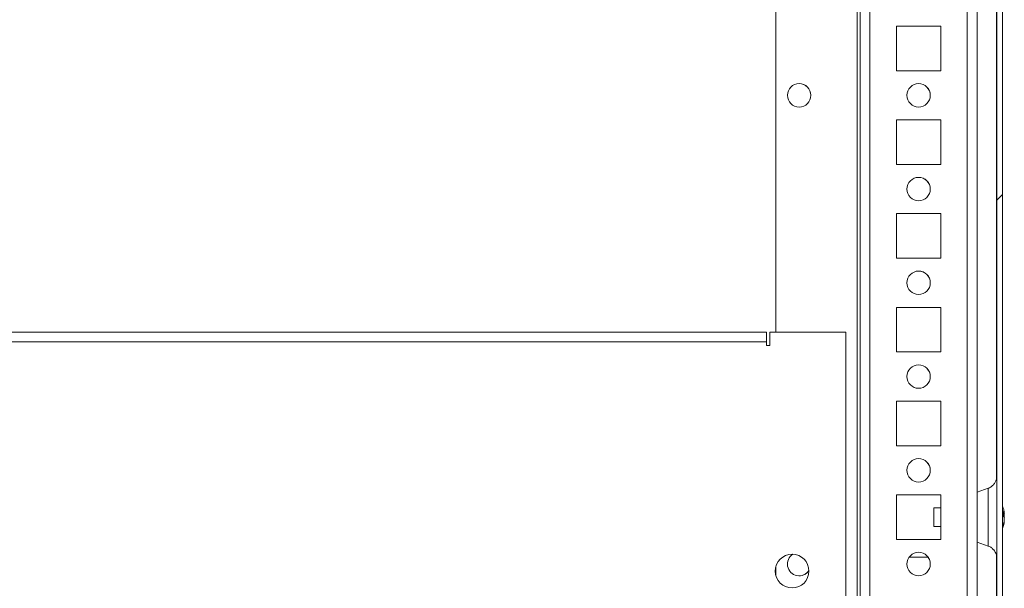
# Model space of a CAD drawing. Units: millimetres. Extents: x -3786 to 4614, y -3385 to 2555.
# Drawn here: x -2843 to -2632, y 1541 to 1662 of the extents above; entities that cross this region are included whole.
import ezdxf

# ---------------------------------------------------------------- set-up
doc = ezdxf.new("R2010")
doc.units = ezdxf.units.MM
doc.header["$LTSCALE"] = 5

msp = doc.modelspace()

# ---------------------------------------------------------------- hatches: boundary and pattern name
at = {"linetype": 'Continuous', "lineweight": 18}
h = msp.add_hatch(dxfattribs=at)
h.set_pattern_fill('ANSI32', scale=20, style=0)
h.set_pattern_definition([(45, (-4838.75, 1035.56), (-134.704, 134.704), []), (45, (-4748.94, 1035.56), (-134.704, 134.704), [])])
edge = h.paths.add_edge_path(flags=0)
edge.add_line((-2634.15, 1459.46), (-2634.15, 1460.38))
edge.add_line((-2634.15, 1460.38), (-2635.35, 1460.38))
edge.add_line((-2635.35, 1460.38), (-2635.35, 1459.46))
edge.add_arc((-2635.95, 1459.46), 0.6, 350, 360, ccw=False)
edge.add_line((-2635.36, 1459.35), (-2637.56, 1446.88))
edge.add_arc((-2636.33, 1446.66), 1.25, 170, 350)
edge.add_line((-2635.1, 1446.44), (-2632.9, 1458.92))
edge.add_ellipse((-2634.67, 1459.23), major_axis=(1.8, 0), ratio=1, start_angle=350, end_angle=360)
edge.add_line((-2632.87, 1459.23), (-2632.87, 2233.07))
edge.add_ellipse((-2634.67, 2233.07), major_axis=(1.8, 0), ratio=1, start_angle=360, end_angle=370)
edge.add_line((-2632.9, 2233.39), (-2635.1, 2245.86))
edge.add_arc((-2636.33, 2245.65), 1.25, 10, 190)
edge.add_line((-2637.56, 2245.43), (-2635.36, 2232.95))
edge.add_arc((-2635.95, 2232.85), 0.6, 0, 10, ccw=False)
edge.add_line((-2635.35, 2232.85), (-2635.35, 2231.93))
edge.add_line((-2635.35, 2231.93), (-2634.15, 2231.93))
edge.add_line((-2634.15, 2231.93), (-2634.15, 2232.85))
edge.add_ellipse((-2635.95, 2232.85), major_axis=(1.8, 0), ratio=1, start_angle=360, end_angle=370)
edge.add_line((-2634.18, 2233.16), (-2636.38, 2245.64))
edge.add_arc((-2636.33, 2245.65), 0.05, 10, 190, ccw=False)
edge.add_line((-2636.28, 2245.66), (-2634.08, 2233.18))
edge.add_arc((-2634.67, 2233.07), 0.6, 0, 10, ccw=False)
edge.add_line((-2634.07, 2233.07), (-2634.07, 2233.02))
edge.add_line((-2634.07, 2233.02), (-2634.07, 1459.29))
edge.add_line((-2634.07, 1459.29), (-2634.07, 1459.23))
edge.add_arc((-2634.67, 1459.23), 0.6, 350, 360, ccw=False)
edge.add_line((-2634.08, 1459.13), (-2636.28, 1446.65))
edge.add_arc((-2636.33, 1446.66), 0.05, 170, 350, ccw=False)
edge.add_line((-2636.38, 1446.67), (-2634.18, 1459.15))
edge.add_ellipse((-2635.95, 1459.46), major_axis=(-1.8, 0), ratio=1, start_angle=170, end_angle=180)

# ---------------------------------------------------------------- linework, layer by layer
at = {"color": 7, "linetype": 'Continuous', "lineweight": 18}
for p, q in [((-2634.07, 1459.29, -268.17), (-2634.07, 2233.02, -268.17)), ((-2632.87, 1459.23, -268.17), (-2632.87, 2233.07, -268.17)), ((-2663.28, 1492.65, -268.17), (-2663.28, 2171.15, -268.17)), ((-2638.28, 1494.16, -268.17), (-2638.28, 2146.15, -268.17)), ((-2634.07, 1562.14, -268.17), (-2634.07, 1840.2, -268.17)), ((-2634.17, 1838.07, -268.17), (-2634.17, 1564.32, -268.17)), ((-2681.29, 1595.65, -268.17), (-2681.29, 1697.15, -268.17)), ((-2646.03, 1660.9, -268.17), (-2655.53, 1660.9, -268.17)), ((-2655.53, 1660.9, -268.17), (-2655.53, 1651.4, -268.17)), ((-2646.03, 1651.4, -268.17), (-2646.03, 1660.9, -268.17)), ((-2655.53, 1651.4, -268.17), (-2646.03, 1651.4, -268.17)), ((-2646.03, 1640.9, -268.17), (-2655.53, 1640.9, -268.17)), ((-2655.53, 1640.9, -268.17), (-2655.53, 1631.4, -268.17)), ((-2646.03, 1631.4, -268.17), (-2646.03, 1640.9, -268.17)), ((-2655.53, 1631.4, -268.17), (-2646.03, 1631.4, -268.17)), ((-2646.03, 1620.9, -268.17), (-2655.53, 1620.9, -268.17)), ((-2655.53, 1620.9, -268.17), (-2655.53, 1611.4, -268.17)), ((-2646.03, 1611.4, -268.17), (-2646.03, 1620.9, -268.17)), ((-2655.53, 1611.4, -268.17), (-2646.03, 1611.4, -268.17)), ((-2646.03, 1600.9, -268.17), (-2655.53, 1600.9, -268.17)), ((-2655.53, 1600.9, -268.17), (-2655.53, 1591.4, -268.17)), ((-2646.03, 1591.4, -268.17), (-2646.03, 1600.9, -268.17)), ((-2993.29, 1595.65, -268.17), (-2683.29, 1595.65, -268.17)), ((-2683.29, 1595.65, -268.17), (-2683.29, 1593.55, -268.17)), ((-2666.29, 1595.65, -268.17), (-2682.54, 1595.65, -268.17)), ((-2682.54, 1592.8, -268.17), (-2682.54, 1595.65, -268.17)), ((-2666.29, 1472.65, -268.17), (-2666.29, 1595.65, -268.17)), ((-2683.29, 1593.55, -268.17), (-2993.29, 1593.55, -268.17)), ((-2683.29, 1593.55, -268.17), (-2683.29, 1592.8, -268.17)), ((-2683.29, 1592.8, -268.17), (-2682.54, 1592.8, -268.17)), ((-2655.53, 1591.4, -268.17), (-2646.03, 1591.4, -268.17)), ((-2646.03, 1580.9, -268.17), (-2655.53, 1580.9, -268.17)), ((-2655.53, 1580.9, -268.17), (-2655.53, 1571.4, -268.17)), ((-2646.03, 1571.4, -268.17), (-2646.03, 1580.9, -268.17)), ((-2655.53, 1571.4, -268.17), (-2646.03, 1571.4, -268.17)), ((-2635.92, 1562.32, -268.17), (-2638.28, 1561.46, -268.17)), ((-2646.03, 1560.9, -268.17), (-2655.53, 1560.9, -268.17)), ((-2655.53, 1560.9, -268.17), (-2655.53, 1551.4, -268.17)), ((-2646.03, 1551.4, -268.17), (-2646.03, 1560.9, -268.17)), ((-2646.03, 1558.15, -268.17), (-2647.51, 1558.15, -268.17)), ((-2632.49, 1557.15, -268.17), (-2632.49, 1556.95, -268.17)), ((-2632.49, 1556.31, -268.17), (-2632.49, 1556.77, -268.17)), ((-2632.49, 1556, -268.17), (-2632.49, 1555.54, -268.17)), ((-2647.51, 1554.15, -268.17), (-2646.03, 1554.15, -268.17)), ((-2632.49, 1555.16, -268.17), (-2632.49, 1555.35, -268.17)), ((-2655.53, 1551.4, -268.17), (-2646.03, 1551.4, -268.17)), ((-2638.28, 1550.85, -268.17), (-2635.92, 1549.98, -268.17)), ((-2634.07, 1492.14, -268.17), (-2634.07, 1550.2, -268.17)), ((-2652.78, 1547.65, -268.17), (-2648.78, 1547.65, -268.17)), ((-2634.17, 1548.07, -268.17), (-2634.17, 1494.21, -268.17)), ((-2681.29, 1543.81, -268.17), (-2681.29, 1545.5, -268.17)), ((-2681.29, 1545.5, -268.17), (-2681.29, 1543.81, -268.17))]:
    msp.add_line(p, q, dxfattribs=at)
at = {"color": 8, "linetype": 'Continuous', "lineweight": 18}
for p, q in [((-2663.89, 1492.65, -268.17), (-2663.89, 2171.09, -268.17)), ((-2663.28, 2171.15, -268.17), (-2663.28, 1494.05, -268.17)), ((-2661.18, 1496.15, -268.17), (-2661.18, 2146.15, -268.17)), ((-2640.38, 1496.15, -268.17), (-2640.38, 2146.15, -268.17)), ((-2634.07, 1564.95, -268.17), (-2634.07, 1564.93, -268.17))]:
    msp.add_line(p, q, dxfattribs=at)
at = {"color": 7, "linetype": 'Continuous', "lineweight": 18, "elevation": -268.17, "flags": 128}
for points in [[(-2634.07, 1547.35), (-2634.07, 1547.36), (-2634.07, 1547.63), (-2634.07, 1548.25), (-2634.07, 1549.19), (-2634.07, 1550.42), (-2634.07, 1551.88), (-2634.07, 1553.52), (-2634.07, 1555.26), (-2634.07, 1557.04), (-2634.07, 1558.79), (-2634.07, 1560.42), (-2634.07, 1561.89), (-2634.07, 1563.11), (-2634.07, 1564.05), (-2634.07, 1564.67), (-2634.07, 1564.94), (-2634.07, 1564.95)], [(-2634.07, 1564.93), (-2634.07, 1564.85), (-2634.07, 1564.41), (-2634.07, 1563.62), (-2634.07, 1562.53), (-2634.07, 1562.22)], [(-2647.51, 1556.9), (-2647.51, 1556.13), (-2647.51, 1555.37), (-2647.51, 1554.72), (-2647.51, 1554.3), (-2647.51, 1554.15), (-2647.51, 1554.31), (-2647.51, 1554.75), (-2647.51, 1555.41), (-2647.51, 1556.18), (-2647.51, 1556.94), (-2647.51, 1557.58), (-2647.51, 1558.01), (-2647.51, 1558.15), (-2647.51, 1557.99), (-2647.51, 1557.55), (-2647.51, 1556.9)], [(-2632.49, 1556.77), (-2632.51, 1556.9), (-2632.52, 1556.96)]]:
    msp.add_lwpolyline(points, dxfattribs=at)
at = {"color": 8, "linetype": 'Continuous', "lineweight": 18, "elevation": -268.17, "flags": 128}
for points in [[(-2635.92, 1562.32), (-2635.92, 1562.28), (-2635.92, 1561.92), (-2635.92, 1561.23), (-2635.92, 1560.24), (-2635.92, 1559.02), (-2635.92, 1557.63), (-2635.92, 1556.15), (-2635.92, 1554.68), (-2635.92, 1553.29), (-2635.92, 1552.06), (-2635.92, 1551.08), (-2635.92, 1550.38), (-2635.92, 1550.03), (-2635.92, 1549.98)], [(-2634.07, 1547.89), (-2634.07, 1547.45), (-2634.07, 1547.35)]]:
    msp.add_lwpolyline(points, dxfattribs=at)
at = {"color": 7, "linetype": 'Continuous', "lineweight": 18}
for centre, radius in [((-2676.29, 1646.15, -268.17), 2.5), ((-2650.78, 1646.15, -268.17), 2.5), ((-2650.78, 1626.15, -268.17), 2.5), ((-2650.78, 1606.15, -268.17), 2.5), ((-2650.78, 1586.15, -268.17), 2.5), ((-2650.78, 1566.15, -268.17), 2.5), ((-2677.79, 1544.65, -268.17), 3.6), ((-2650.78, 1546.15, -268.17), 2.5)]:
    msp.add_circle(centre, radius, dxfattribs=at)
for centre, radius, start, end in [((-2676.29, 1646.15, -268.17), 2.5, 359.9915, 90), ((-2650.78, 1646.15, -268.17), 2.5, 359.9915, 90), ((-2676.29, 1646.15, -268.17), 2.5, 270, 359.9915), ((-2650.78, 1646.15, -268.17), 2.5, 270, 359.9915), ((-2650.78, 1626.15, -268.17), 2.5, 359.9915, 90), ((-2650.78, 1626.15, -268.17), 2.5, 270, 359.9915), ((-2650.78, 1606.15, -268.17), 2.5, 359.9915, 90), ((-2650.78, 1606.15, -268.17), 2.5, 270, 359.9915), ((-2650.78, 1586.15, -268.17), 2.5, 359.9915, 90), ((-2650.78, 1586.15, -268.17), 2.5, 270, 359.9915), ((-2650.78, 1566.15, -268.17), 2.5, 359.9915, 90), ((-2650.78, 1566.15, -268.17), 2.5, 270, 359.9915), ((-2638.91, 1556.15, -268.17), 6.5, 12.2743, 21.8782), ((-2633.74, 1556.48, -268.17), 1.35, 20.868, 41.7245), ((-2638.91, 1556.89, -268.17), 6.19, 355.571, 4.429), ((-2633.74, 1555.52, -268.17), 1.35, 20.8789, 41.7196), ((-2638.02, 1556.35, -268.17), 5.59, 8.2778, 12.2842), ((-2633.56, 1556.7, -268.17), 1.14, 331.4409, 339.9326), ((-2638.91, 1556.15, -268.17), 6.5, 338.1218, 347.7236), ((-2638.08, 1556.36, -268.17), 5.65, 340.8632, 351.6954), ((-2638.07, 1555.97, -268.17), 5.64, 340.8556, 351.703), ((-2633.72, 1554.31, -268.17), 1, 348.9808, 11.0103), ((-2676.29, 1546.15, -268.17), 2.5, 122.9738, 327.0229), ((-2650.78, 1546.15, -268.17), 2.5, 359.9915, 90), ((-2650.78, 1546.15, -268.17), 2.5, 270, 359.9915), ((-2676.29, 1546.15, -268.17), 2.5, 270, 327.0234)]:
    msp.add_arc(centre, radius, start, end, dxfattribs=at)
for points, knots in [([(-2634.07, 1564.92, -268.17), (-2634.07, 1564.93, -268.17), (-2634.07, 1564.95, -268.17), (-2634.07, 1564.95, -268.17), (-2634.07, 1564.95, -268.17), (-2634.07, 1564.95, -268.17), (-2634.07, 1564.95, -268.17), (-2634.07, 1564.94, -268.17), (-2634.07, 1564.94, -268.17), (-2634.07, 1564.92, -268.17), (-2634.08, 1564.82, -268.17), (-2634.1, 1564.48, -268.17), (-2634.23, 1563.95, -268.17), (-2634.58, 1563.29, -268.17), (-2635.1, 1562.75, -268.17), (-2635.6, 1562.41, -268.17), (-2635.89, 1562.34, -268.17), (-2635.93, 1562.34, -268.17)], [0, 0, 0, 0, 0.060528, 0.116121, 0.139675, 0.156316, 0.159968, 0.162111, 0.163901, 0.166619, 0.178742, 0.234357, 0.421652, 0.573341, 0.777427, 0.972422, 1, 1, 1, 1]), ([(-2632.87, 1556.94, -268.17), (-2632.83, 1556.94, -268.17), (-2632.7, 1556.95, -268.17), (-2632.57, 1556.95, -268.17), (-2632.49, 1556.95, -268.17)], [0, 0, 0, 0, 0.341448, 1, 1, 1, 1]), ([(-2632.8, 1556.74, -268.17), (-2632.78, 1556.74, -268.17), (-2632.68, 1556.75, -268.17), (-2632.57, 1556.76, -268.17), (-2632.49, 1556.77, -268.17)], [0, 0, 0, 0, 0.193283, 1, 1, 1, 1]), ([(-2635.94, 1549.98, -268.17), (-2635.92, 1549.98, -268.17), (-2635.65, 1549.93, -268.17), (-2635.24, 1549.64, -268.17), (-2634.75, 1549.21, -268.17), (-2634.42, 1548.74, -268.17), (-2634.23, 1548.31, -268.17), (-2634.13, 1547.94, -268.17), (-2634.09, 1547.66, -268.17), (-2634.08, 1547.49, -268.17), (-2634.07, 1547.4, -268.17), (-2634.07, 1547.37, -268.17), (-2634.07, 1547.36, -268.17), (-2634.07, 1547.36, -268.17), (-2634.07, 1547.36, -268.17), (-2634.07, 1547.35, -268.17), (-2634.07, 1547.35, -268.17), (-2634.07, 1547.36, -268.17), (-2634.07, 1547.43, -268.17), (-2634.07, 1547.47, -268.17)], [0, 0, 0, 0, 0.010854, 0.172227, 0.311143, 0.431259, 0.532766, 0.614371, 0.67414, 0.71108, 0.727785, 0.729926, 0.731218, 0.732552, 0.734658, 0.739227, 0.754302, 0.848025, 1, 1, 1, 1])]:
    msp.add_open_spline(points, degree=3, knots=knots, dxfattribs=at)

doc.saveas('drawing.dxf')
